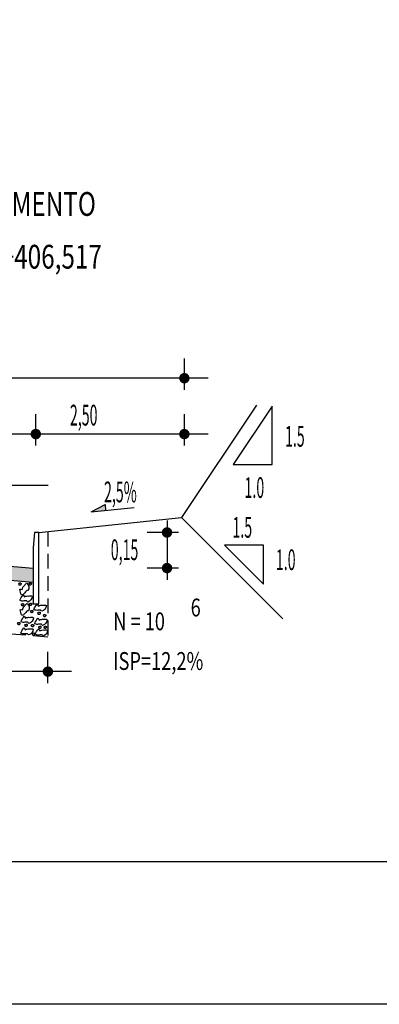
# Model space of a CAD drawing. Extents: x 188649 to 189032, y 1649658 to 1668446.
# Drawn here: x 188717 to 188733, y 1668236 to 1668277 of the extents above; entities that cross this region are included whole.
import ezdxf
from ezdxf.enums import TextEntityAlignment as Align

# ---------------------------------------------------------------- set-up
doc = ezdxf.new("R2010")
doc.units = 0
doc.header["$LTSCALE"] = 2.5
doc.header["$MEASUREMENT"] = 0
doc.linetypes.add('HIDDEN', pattern=[0.375, 0.25, -0.125])
doc.layers.get('0').update_dxf_attribs({"linetype": 'CONTINUOUS'})
for name, color, linetype in [('BRITA', 1, 'CONTINUOUS'), ('CBUQ', 7, 'CONTINUOUS'), ('CROQUI', 4, 'CONTINUOUS'), ('FORMATO', 1, 'CONTINUOUS'), ('MEDIDAS', 1, 'CONTINUOUS')]:
    doc.layers.add(name, color=color, linetype=linetype)
doc.styles.add('ROMANS', font='simplex.shx', dxfattribs={"height": 1.5})
doc.styles.add('ROMANSD', font='romand.shx', dxfattribs={"height": 1.5})
doc.styles.add('RS', font='simplex.shx')

msp = doc.modelspace()

# ---------------------------------------------------------------- hatches: boundary and pattern name
at = {"layer": 'CBUQ'}
msp.add_hatch(color=256, dxfattribs=at).paths.add_polyline_path([(188700.433, 1668253.725), (188700.433, 1668254.325), (188709.183, 1668255.075), (188717.933, 1668254.325), (188717.933, 1668253.725), (188709.183, 1668254.475)])

# ---------------------------------------------------------------- linework, layer by layer
at = {"color": 1}
for p, q in [((188725.299, 1668262.319, -36.71), (188693.299, 1668262.319, -36.71)), ((188725.299, 1668259.967, -36.71), (188693.299, 1668259.967, -36.71)), ((188709.866, 1668257.817, 552.284), (188718.574, 1668257.817, 552.284)), ((188720.385, 1668256.689, -36.71), (188720.971, 1668257.005, -36.71)), ((188720.385, 1668256.689, -36.71), (188722.188, 1668256.877, -36.71)), ((188720.971, 1668257.005, -36.71), (188720.986, 1668256.751, -36.71)), ((188719.558, 1668249.968, -36.71), (188698.808, 1668249.978, -36.71))]:
    msp.add_line(p, q, dxfattribs=at)
at = {"color": 1, "linetype": 'CONTINUOUS'}
for p in [(188727.34, 1668261.185, -36.71), (188728.444, 1668252.19, -36.71)]:
    msp.add_line(p, (188724.183, 1668256.45, -36.71), dxfattribs=at)
at = {"color": 3}
msp.add_line((188718.183, 1668255.825, -36.71), (188724.183, 1668256.45, -36.71), dxfattribs=at)
at = {"color": 1, "linetype": 'CONTINUOUS', "elevation": -36.71}
for points in [[(188727.988, 1668258.684), (188727.988, 1668261.145), (188726.348, 1668258.684)], [(188727.625, 1668253.655), (188727.625, 1668255.295), (188725.984, 1668255.295)]]:
    msp.add_lwpolyline(points, close=True, dxfattribs=at)
at = {"color": 1, "linetype": 'HIDDEN', "elevation": -36.71}
msp.add_lwpolyline([(188718.558, 1668255.865), (188718.558, 1668251.425), (188709.183, 1668252.175), (188699.808, 1668251.425), (188699.808, 1668255.865)], dxfattribs=at)
at = {"color": 3, "elevation": -36.71}
msp.add_lwpolyline([(188717.933, 1668255.179), (188717.933, 1668252.825), (188718.183, 1668252.825), (188718.183, 1668255.825), (188717.998, 1668255.825)], close=True, dxfattribs=at)
at = {"color": 1}
msp.add_solid([(188720.385, 1668256.689, -36.71), (188720.971, 1668257.005, -36.71), (188720.986, 1668256.751, -36.71)], dxfattribs=at)
at = {"layer": 'BRITA'}
for points in [[(188717.336, 1668253.625, 0.652436), (188717.328, 1668253.659, -0.175367), (188717.343, 1668253.699, 0.578462), (188717.384, 1668253.704, -0.222672), (188717.422, 1668253.699, -0.056114), (188717.429, 1668253.646, -0.198824), (188717.407, 1668253.632, -0.608277), (188717.38, 1668253.607, -0.199), (188717.336, 1668253.625)], [(188717.452, 1668253.192, -0.105737), (188717.377, 1668253.434, -0.175367), (188717.469, 1668253.425, -0.163779), (188717.572, 1668253.592, -0.222672), (188717.675, 1668253.689, -0.326886), (188717.731, 1668253.389, -0.198824), (188717.667, 1668253.386, 0.036502), (188717.559, 1668253.254, -0.199), (188717.452, 1668253.192)], [(188717.773, 1668253.628, 0.652436), (188717.765, 1668253.662, -0.175367), (188717.78, 1668253.702, 0.578462), (188717.821, 1668253.707, -0.222672), (188717.859, 1668253.702, -0.056114), (188717.866, 1668253.649, -0.198824), (188717.844, 1668253.635, -0.608277), (188717.817, 1668253.61, -0.199), (188717.773, 1668253.628)], [(188717.38, 1668252.979, -0.105737), (188717.514, 1668253.194, -0.175367), (188717.567, 1668253.119, -0.163779), (188717.761, 1668253.151, -0.222672), (188717.901, 1668253.136, -0.326886), (188717.713, 1668252.897, -0.198824), (188717.668, 1668252.943, 0.036502), (188717.497, 1668252.938, -0.199), (188717.38, 1668252.979)], [(188717.467, 1668252.333, -0.105737), (188717.392, 1668252.575, -0.175367), (188717.484, 1668252.566, -0.163779), (188717.587, 1668252.733, -0.222672), (188717.69, 1668252.83, -0.326886), (188717.747, 1668252.53, -0.198824), (188717.683, 1668252.527, 0.036502), (188717.574, 1668252.395, -0.199), (188717.467, 1668252.333)], [(188717.452, 1668252.751, 0.652436), (188717.444, 1668252.785, -0.175367), (188717.459, 1668252.825, 0.578462), (188717.5, 1668252.83, -0.222672), (188717.538, 1668252.825, -0.056114), (188717.545, 1668252.772, -0.198824), (188717.523, 1668252.758, -0.608277), (188717.496, 1668252.733, -0.199), (188717.452, 1668252.751)], [(188717.789, 1668252.769, 0.652436), (188717.78, 1668252.802, -0.175367), (188717.796, 1668252.843, 0.578462), (188717.836, 1668252.848, -0.222672), (188717.874, 1668252.843, -0.056114), (188717.882, 1668252.79, -0.198824), (188717.86, 1668252.776, -0.608277), (188717.832, 1668252.751, -0.199), (188717.789, 1668252.769)], [(188717.973, 1668252.587, -0.105737), (188718.106, 1668252.803, -0.175367), (188718.16, 1668252.727, -0.163779), (188718.353, 1668252.759, -0.222672), (188718.494, 1668252.745, -0.326886), (188718.305, 1668252.506, -0.198824), (188718.261, 1668252.552, 0.036502), (188718.09, 1668252.547, -0.199), (188717.973, 1668252.587)], [(188717.428, 1668252.081, -0.105737), (188717.561, 1668252.297, -0.175367), (188717.615, 1668252.221, -0.163779), (188717.808, 1668252.253, -0.222672), (188717.949, 1668252.239, -0.326886), (188717.76, 1668251.999, -0.198824), (188717.715, 1668252.046, 0.036502), (188717.544, 1668252.041, -0.199), (188717.428, 1668252.081)], [(188717.838, 1668252.466, 0.652436), (188717.829, 1668252.5, -0.175367), (188717.845, 1668252.54, 0.578462), (188717.885, 1668252.545, -0.222672), (188717.923, 1668252.54, -0.056114), (188717.931, 1668252.487, -0.198824), (188717.909, 1668252.473, -0.608277), (188717.882, 1668252.448, -0.199), (188717.838, 1668252.466)], [(188718.004, 1668251.997, -0.105737), (188718.137, 1668252.212, -0.175367), (188718.191, 1668252.137, -0.163779), (188718.384, 1668252.169, -0.222672), (188718.525, 1668252.154, -0.326886), (188718.336, 1668251.915, -0.198824), (188718.291, 1668251.961, 0.036502), (188718.12, 1668251.956, -0.199), (188718.004, 1668251.997)], [(188718.143, 1668252.391, 0.652436), (188718.135, 1668252.424, -0.175367), (188718.151, 1668252.465, 0.578462), (188718.191, 1668252.469, -0.222672), (188718.229, 1668252.465, -0.056114), (188718.237, 1668252.411, -0.198824), (188718.215, 1668252.398, -0.608277), (188718.187, 1668252.373, -0.199), (188718.143, 1668252.391)], [(188718.375, 1668252.297, 0.652436), (188718.367, 1668252.331, -0.175367), (188718.382, 1668252.371, 0.578462), (188718.423, 1668252.376, -0.222672), (188718.461, 1668252.372, -0.056114), (188718.468, 1668252.318, -0.198824), (188718.446, 1668252.304, -0.608277), (188718.419, 1668252.279, -0.199), (188718.375, 1668252.297)], [(188717.292, 1668251.96, 0.652436), (188717.284, 1668251.993, -0.175367), (188717.3, 1668252.034, 0.578462), (188717.34, 1668252.039, -0.222672), (188717.378, 1668252.034, -0.056114), (188717.386, 1668251.981, -0.198824), (188717.364, 1668251.967, -0.608277), (188717.336, 1668251.942, -0.199), (188717.292, 1668251.96)], [(188717.416, 1668251.593, -0.105737), (188717.549, 1668251.808, -0.175367), (188717.603, 1668251.733, -0.163779), (188717.796, 1668251.765, -0.222672), (188717.937, 1668251.75, -0.326886), (188717.748, 1668251.511, -0.198824), (188717.704, 1668251.557, 0.036502), (188717.533, 1668251.552, -0.199), (188717.416, 1668251.593)], [(188717.598, 1668251.884, 0.652436), (188717.59, 1668251.918, -0.175367), (188717.605, 1668251.958, 0.578462), (188717.646, 1668251.963, -0.222672), (188717.684, 1668251.958, -0.056114), (188717.691, 1668251.905, -0.198824), (188717.669, 1668251.891, -0.608277), (188717.642, 1668251.866, -0.199), (188717.598, 1668251.884)], [(188717.868, 1668251.876, 0.652436), (188717.86, 1668251.909, -0.175367), (188717.876, 1668251.949, 0.578462), (188717.916, 1668251.954, -0.222672), (188717.954, 1668251.95, -0.056114), (188717.962, 1668251.896, -0.198824), (188717.94, 1668251.883, -0.608277), (188717.912, 1668251.857, -0.199), (188717.868, 1668251.876)], [(188718.174, 1668251.8, 0.652436), (188718.166, 1668251.833, -0.175367), (188718.181, 1668251.874, 0.578462), (188718.222, 1668251.879, -0.222672), (188718.26, 1668251.874, -0.056114), (188718.267, 1668251.821, -0.198824), (188718.245, 1668251.807, -0.608277), (188718.218, 1668251.782, -0.199), (188718.174, 1668251.8)], [(188718.405, 1668251.8, 0.652436), (188718.396, 1668251.833, -0.175367), (188718.412, 1668251.874, 0.578462), (188718.452, 1668251.879, -0.222672), (188718.49, 1668251.874, -0.056114), (188718.498, 1668251.821, -0.198824), (188718.476, 1668251.807, -0.608277), (188718.448, 1668251.782, -0.199), (188718.405, 1668251.8)], [(188717.911, 1668251.513, 0.652436), (188717.903, 1668251.547, -0.175367), (188717.918, 1668251.587, 0.578462), (188717.958, 1668251.592, -0.222672), (188717.996, 1668251.587, -0.056114), (188718.004, 1668251.534, -0.198824), (188717.982, 1668251.52, -0.608277), (188717.955, 1668251.495, -0.199), (188717.911, 1668251.513)], [(188718.026, 1668251.546, -0.105737), (188718.16, 1668251.761, -0.175367), (188718.214, 1668251.686, -0.163779), (188718.407, 1668251.718, -0.222672), (188718.548, 1668251.703, -0.326886), (188718.359, 1668251.464, -0.198824), (188718.314, 1668251.51, 0.036502), (188718.143, 1668251.505, -0.199), (188718.026, 1668251.546)]]:
    msp.add_lwpolyline(points, format="xyb", dxfattribs=at)
at = {"layer": 'CBUQ', "elevation": -36.71}
msp.add_lwpolyline([(188700.433, 1668253.725), (188700.433, 1668254.325), (188709.183, 1668255.075), (188717.933, 1668254.325), (188717.933, 1668253.725), (188709.183, 1668254.475), (188700.433, 1668253.725)], dxfattribs=at)
at = {"layer": 'FORMATO', "elevation": -1202.462}
msp.add_lwpolyline([(188652.411, 1668235.963), (188652.411, 1668445.963), (189032.411, 1668445.963), (189032.411, 1668235.963)], close=True, dxfattribs=at)
at = {"layer": 'FORMATO', "color": 8, "elevation": -1202.462}
msp.add_lwpolyline([(188664.911, 1668241.963), (188664.911, 1668439.963), (189026.411, 1668439.963), (189026.411, 1668241.963)], close=True, dxfattribs=at)
at = {"layer": 'MEDIDAS', "color": 1}
for p, q in [((188724.299, 1668261.833, -36.71), (188724.299, 1668263.153, -36.71)), ((188724.299, 1668261.833, -36.71), (188724.299, 1668263.153, -36.71)), ((188718.049, 1668259.481, -36.71), (188718.049, 1668260.8, -36.71)), ((188718.049, 1668259.481, -36.71), (188718.049, 1668260.8, -36.71)), ((188724.299, 1668259.481, -36.71), (188724.299, 1668260.8, -36.71)), ((188724.299, 1668259.481, -36.71), (188724.299, 1668260.8, -36.71)), ((188723.57, 1668256.325, -36.71), (188723.57, 1668253.825, -36.71)), ((188724.056, 1668255.825, -36.71), (188722.737, 1668255.825, -36.71)), ((188724.056, 1668255.825, -36.71), (188722.737, 1668255.825, -36.71)), ((188724.056, 1668254.325, -36.71), (188722.737, 1668254.325, -36.71)), ((188724.056, 1668254.325, -36.71), (188722.737, 1668254.325, -36.71)), ((188718.558, 1668249.482, -36.71), (188718.558, 1668250.802, -36.71)), ((188718.558, 1668249.482, -36.71), (188718.558, 1668250.802, -36.71))]:
    msp.add_line(p, q, dxfattribs=at)
at = {"layer": 'MEDIDAS', "color": 1, "const_width": 0.219, "elevation": -36.71}
for points in [[(188724.409, 1668262.319, -1), (188724.19, 1668262.319, -1)], [(188724.409, 1668262.319, -1), (188724.19, 1668262.319, -1)], [(188718.159, 1668259.967, -1), (188717.94, 1668259.967, -1)], [(188718.159, 1668259.967, -1), (188717.94, 1668259.967, -1)], [(188724.409, 1668259.967, -1), (188724.19, 1668259.967, -1)], [(188724.409, 1668259.967, -1), (188724.19, 1668259.967, -1)], [(188723.57, 1668255.935, -1), (188723.57, 1668255.716, -1)], [(188723.57, 1668255.935, -1), (188723.57, 1668255.716, -1)], [(188723.57, 1668254.435, -1), (188723.57, 1668254.216, -1)], [(188723.57, 1668254.435, -1), (188723.57, 1668254.216, -1)], [(188718.668, 1668249.968, -1), (188718.449, 1668249.968, -1)], [(188718.668, 1668249.968, -1), (188718.449, 1668249.968, -1)]]:
    msp.add_lwpolyline(points, format="xyb", close=True, dxfattribs=at)

# ---------------------------------------------------------------- texts
at = {"color": 3, "style": 'RS', "width": 0.5}
for s, p in [('1.5', (188728.534, 1668259.436, -36.71)), ('1.0', (188726.831, 1668257.278, -36.71)), ('1.5', (188726.323, 1668255.607, -36.71)), ('1.0', (188728.15, 1668254.239, -36.71))]:
    msp.add_text(s, height=0.875, dxfattribs=at).set_placement(p)
at = {"layer": 'CROQUI', "width": 0.75}
for s, height, style, p in [('SEÇÃO TRANSVERSAL TIPO COM ESTRUTURA DO PAVIMENTO', 1, 'ROMANSD', (188691.531, 1668269.154, -36.71)), ('6', 0.75, 'ROMANS', (188724.564, 1668252.292, -36.71)), ('N = 10', 0.75, 'ROMANS', (188721.306, 1668251.708, -36.71)), ('ISP=12,2%', 0.75, 'ROMANS', (188721.306, 1668250.039, -36.71))]:
    msp.add_text(s, height=height, dxfattribs=dict(at, style=style)).set_placement(p)
at = {"layer": 'CROQUI', "style": 'ROMANSD', "width": 0.75}
msp.add_text('DA ESTACA 0+000 A 0+100 E 0+400 A 0+406,517', height=1, rotation=360, dxfattribs=at).set_placement((188709.793, 1668266.933), align=Align.CENTER)
at = {"layer": 'MEDIDAS', "color": 1, "style": 'RS', "width": 0.5}
for s, p in [('2,50', (188719.485, 1668260.327, -36.71)), ('2,5%', (188720.92, 1668257.094, -36.71)), ('0,15', (188721.204, 1668254.66, -36.71))]:
    msp.add_text(s, height=0.875, dxfattribs=at).set_placement(p)

doc.saveas('drawing.dxf')
